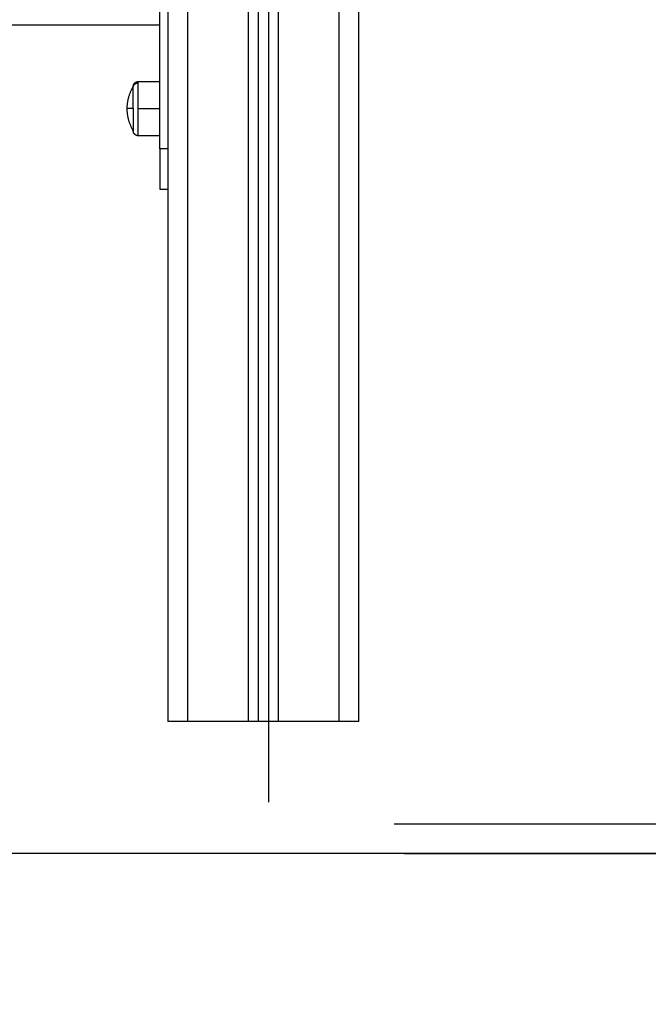
# Model space of a CAD drawing. Units: millimetres. Extents: x -4.3 to 9.6, y 0 to 11.8.
# Drawn here: x -0.9 to -0.6, y 7.5 to 8 of the extents above; entities that cross this region are included whole.
import ezdxf

# ---------------------------------------------------------------- set-up
doc = ezdxf.new("R2010")
doc.units = ezdxf.units.MM
doc.layers.add('DIASTASEIS', color=253, linetype='Continuous', lineweight=5)
doc.layers.add('Make2D$Visible$Curves', color=7, linetype='Continuous')
doc.layers.add('Make2D$Visible$Tangents', color=8, linetype='Continuous')
doc.styles.get("Standard").update_dxf_attribs({"font": 'ARIALN.TTF'})
doc.dimstyles.get("Standard").update_dxf_attribs({"dimtxt": 0.18, "dimasz": 0.15, "dimexe": 0.05, "dimexo": 0.0625, "dimgap": 0.09, "dimtad": 0, "dimtih": 1, "dimtoh": 1, "dimrnd": 0.05, "dimzin": 0, "dimdsep": 46, "dimtxsty": 'Standard', "dimblk": 'OBLIQUE', "dimcen": 0.09, "dimadec": 0, "dimazin": 0, "dimtfac": 1, "dimtofl": 0, "dimtmove": 0, "dimatfit": 3, "dimldrblk": 'OBLIQUE', "dimfxl": 1, "dimtolj": 1, "dimtzin": 0, "dimarcsym": 0})

# ---------------------------------------------------------------- blocks, each defined once
blk = doc.blocks.new('S021_A-A')
at = {"layer": 'Make2D$Visible$Curves', "lineweight": -3}
for points in [[(7542.0774, 5585.8873), (7542.0774, 5584.6943), (7542.0774, 5583.5013)], [(7542.1224, 5583.5013), (7542.1224, 5584.68936), (7542.1224, 5585.87743)], [(7542.1274, 5585.87536), (7542.1274, 5584.68833), (7542.1274, 5583.5013)], [(7542.1724, 5583.5013), (7542.1724, 5584.6878), (7542.1724, 5585.8743)], [(7542.0734, 5583.7863), (7542.0734, 5584.1063), (7542.0734, 5584.4263)], [(7542.0734, 5583.84785), (7541.6774, 5583.84785), (7541.2814, 5583.84785)], [(7542.0627, 5583.8198), (7542.06805, 5583.8198), (7542.0734, 5583.8198)], [(7542.0734, 5583.7928), (7542.06805, 5583.7928), (7542.0627, 5583.7928)], [(7542.0734, 5583.7663), (7542.0754, 5583.7663), (7542.0774, 5583.7663)], [(7542.1174, 5583.5013), (7542.1024, 5583.5013), (7542.0874, 5583.5013)], [(7542.1274, 5583.5013), (7542.1249, 5583.5013), (7542.1224, 5583.5013)], [(7542.1624, 5583.5013), (7542.1474, 5583.5013), (7542.1324, 5583.5013)]]:
    blk.add_open_spline(points, degree=2, dxfattribs=at)
for points, weights, degree, knots in [([(7542.0602, 5583.8173), (7542.0602, 5583.8173), (7542.0602, 5583.81737), (7542.0602, 5583.81739), (7542.0602, 5583.81742), (7542.0602, 5583.8175), (7542.06021, 5583.81755), (7542.06022, 5583.81765), (7542.06023, 5583.8177), (7542.06027, 5583.81791), (7542.06031, 5583.81807), (7542.0605, 5583.81853), (7542.06069, 5583.81882), (7542.06093, 5583.81906), (7542.06142, 5583.81955), (7542.06204, 5583.8198), (7542.0627, 5583.8198)], [1, 1, 1, 1, 1, 1, 1, 1, 1, 1, 1, 1, 1, 1, 1, 1.05719095842, 1.17157287525], 3, [0, 0, 0, 0, 0.002985, 0.002985, 0.080431, 0.080431, 0.23892, 0.23892, 0.400819, 0.400819, 0.905404, 0.905404, 1.971428, 1.971428, 1.971428, 3.985788, 3.985788, 3.985788, 3.985788]), ([(7542.0602, 5583.8063), (7542.0602, 5583.80455), (7542.0602, 5583.8029), (7542.0602, 5583.79856), (7542.0602, 5583.79649), (7542.0602, 5583.7953), (7542.0602, 5583.7953)], [0.902750339224, 0.938434049875, 1, 0.853553390593, 0.853553390593, 0.853553390593, 0.902750339224], 2, [14.394431, 14.394431, 14.394431, 18.225397, 18.225397, 27.338095, 27.338095, 32.619828, 32.619828, 32.619828]), ([(7542.0627, 5583.7928), (7542.06204, 5583.7928), (7542.06142, 5583.79304), (7542.06093, 5583.79353), (7542.06069, 5583.79377), (7542.0605, 5583.79406), (7542.06031, 5583.79453), (7542.06027, 5583.79468), (7542.06023, 5583.79489), (7542.06022, 5583.79494), (7542.06021, 5583.79505), (7542.0602, 5583.7951), (7542.0602, 5583.79517), (7542.0602, 5583.7952), (7542.0602, 5583.79524), (7542.0602, 5583.79528), (7542.0602, 5583.7953)], [0.902750339224, 0.814613855011, 0.770545612904, 0.770545612904, 0.770545612904, 0.770545612904, 0.770545612904, 0.770545612904, 0.770545612904, 0.770545612904, 0.770545612904, 0.770545612904, 0.770545612904, 0.770545612904, 0.770545612904, 0.770545612904, 0.770545612904], 3, [0, 0, 0, 0, 2.01436, 2.01436, 2.01436, 3.051395, 3.051395, 3.542259, 3.542259, 3.699755, 3.699755, 3.853934, 3.853934, 3.929274, 3.929274, 3.985776, 3.985776, 3.985776, 3.985776])]:
    blk.add_rational_spline(points, weights, degree=degree, knots=knots, dxfattribs=at)
for points, weights in [([(7542.0572, 5583.8063), (7542.0572, 5583.8122), (7542.0602, 5583.8173)], [1, 0.964763821238, 1]), ([(7542.0602, 5583.81676), (7542.0602, 5583.8173), (7542.0602, 5583.8173)], [1, 0.987688340595, 1]), ([(7542.0602, 5583.8063), (7542.0602, 5583.81429), (7542.0602, 5583.81676)], [1, 0.809016994375, 1]), ([(7542.0602, 5583.7953), (7542.0572, 5583.80039), (7542.0572, 5583.8063)], [1, 0.964763821238, 1]), ([(7542.0734, 5583.7863), (7542.0734, 5583.7663), (7542.0734, 5583.7663)], [1, 0.707106781187, 1]), ([(7542.0874, 5583.5013), (7542.0774, 5583.5013), (7542.0774, 5583.5013)], [1, 0.707106781187, 1]), ([(7542.1224, 5583.5013), (7542.1224, 5583.5013), (7542.1174, 5583.5013)], [1, 0.707106781187, 1]), ([(7542.1324, 5583.5013), (7542.1274, 5583.5013), (7542.1274, 5583.5013)], [1, 0.707106781187, 1]), ([(7542.1724, 5583.5013), (7542.1724, 5583.5013), (7542.1624, 5583.5013)], [1, 0.707106781187, 1])]:
    blk.add_rational_spline(points, weights, degree=2, dxfattribs=at)
at = {"layer": 'Make2D$Visible$Tangents', "lineweight": -3}
for points in [[(7542.0874, 5583.5013), (7542.0874, 5584.6943), (7542.0874, 5585.8873)], [(7542.1174, 5585.88068), (7542.1174, 5584.69099), (7542.1174, 5583.5013)], [(7542.1324, 5583.5013), (7542.1324, 5584.68785), (7542.1324, 5585.8744)], [(7542.1624, 5585.8743), (7542.1624, 5584.6878), (7542.1624, 5583.5013)], [(7542.0627, 5583.8063), (7542.06805, 5583.8063), (7542.0734, 5583.8063)], [(7542.0774, 5583.7863), (7542.0754, 5583.7863), (7542.0734, 5583.7863)]]:
    blk.add_open_spline(points, degree=2, dxfattribs=at)
for points, weights in [([(7542.0602, 5583.81676), (7542.0602, 5583.81913), (7542.0627, 5583.81913)], [1, 0.707106781187, 1]), ([(7542.0627, 5583.81913), (7542.0627, 5583.8198), (7542.0627, 5583.8198)], [1, 0.987688340595, 1]), ([(7542.0627, 5583.8063), (7542.0627, 5583.8161), (7542.0627, 5583.81913)], [1, 0.809016994375, 1]), ([(7542.0602, 5583.8063), (7542.0572, 5583.8063), (7542.0572, 5583.8063)], [1, 0.964763821238, 1]), ([(7542.0627, 5583.7928), (7542.0627, 5583.7928), (7542.0627, 5583.8063)], [1, 0.707106781187, 1])]:
    blk.add_rational_spline(points, weights, degree=2, dxfattribs=at)
blk = doc.blocks.new('_Oblique')
at = {"color": 0, "linetype": 'ByBlock', "lineweight": -2}
blk.add_line((-0.5, -0.5), (0.5, 0.5), dxfattribs=at)
blk = doc.blocks.new('*D44')
at = {"layer": 'Defpoints', "color": 0}
for p in [(-0.79677, 10.08896), (-0.79677, 7.60549), (0.19351, 7.60549)]:
    blk.add_point(p, dxfattribs=at)
at = {"layer": 'DIASTASEIS', "color": 0, "lineweight": -2}
for p, q in [((-0.73427, 10.08896), (0.24351, 10.08896)), ((0.19351, 10.08896), (0.19351, 9.02913)), ((0.19351, 7.60549), (0.19351, 8.66532)), ((-0.73427, 7.60549), (0.24351, 7.60549))]:
    blk.add_line(p, q, dxfattribs=at)
at = {"layer": 'DIASTASEIS', "color": 0, "linetype": 'ByBlock', "lineweight": -2, "xscale": 0.15, "yscale": 0.15, "zscale": 0.15}
for p, rotation in [((0.19351, 10.08896), 90), ((0.19351, 7.60549), 270)]:
    blk.add_blockref('_Oblique', p, dxfattribs=dict(at, rotation=rotation))
at = {"layer": 'DIASTASEIS', "color": 0, "insert": (0.19351, 8.84723), "char_height": 0.18, "attachment_point": 5}
blk.add_mtext('\\A1;\\A1;2.50', dxfattribs=at)
blk = doc.blocks.new('*D49')
at = {"layer": 'Defpoints', "color": 0}
for p in [(-1.31676, 8.87514), (-0.26105, 8.87514), (-0.80176, 7.6203)]:
    blk.add_point(p, dxfattribs=at)
at = {"layer": 'DIASTASEIS', "color": 0, "lineweight": -2}
for p, q in [((-1.25426, 8.87514), (-0.21105, 8.87514)), ((-0.26105, 8.87514), (-0.26105, 8.42962)), ((-0.26105, 7.6203), (-0.26105, 8.06582)), ((-0.73926, 7.6203), (-0.21105, 7.6203))]:
    blk.add_line(p, q, dxfattribs=at)
at = {"layer": 'DIASTASEIS', "color": 0, "linetype": 'ByBlock', "lineweight": -2, "xscale": 0.15, "yscale": 0.15, "zscale": 0.15}
for p, rotation in [((-0.26105, 8.87514), 90), ((-0.26105, 7.6203), 270)]:
    blk.add_blockref('_Oblique', p, dxfattribs=dict(at, rotation=rotation))
at = {"layer": 'DIASTASEIS', "color": 0, "insert": (-0.26105, 8.24772), "char_height": 0.18, "attachment_point": 5}
blk.add_mtext('\\A1;1.25', dxfattribs=at)

msp = doc.modelspace()

# ---------------------------------------------------------------- linework, layer by layer
msp.add_line((-0.80176, 7.67114), (-0.80176, 7.63114))
msp.add_lwpolyline([(0.51578, 7.60549), (-4.30096, 7.60549)])

# ---------------------------------------------------------------- block references
msp.add_blockref('S021_A-A', (-7542.92916, -5575.83016))

# ---------------------------------------------------------------- dimensions: what is measured, and where the dimension line sits
at = {"layer": 'DIASTASEIS'}
dim = msp.add_linear_dim(base=(0.19351, 7.60549), p1=(-0.79677, 10.08896), p2=(-0.79677, 7.60549), angle=90, text='\\A1;<>0', dimstyle='Standard', override={"dimdec": 1, "dimtxsty": 'Standard'}, dxfattribs=at)
dim.commit()
dim.dimension.update_dxf_attribs({"geometry": '*D44', "text_midpoint": (0.19351, 8.84723)})
dim = msp.add_linear_dim(base=(-0.26105, 8.87514), p1=(-0.80176, 7.6203), p2=(-1.31676, 8.87514), angle=90, dimstyle='Standard', dxfattribs=at)
dim.commit()
dim.dimension.update_dxf_attribs({"geometry": '*D49', "text_midpoint": (-0.26105, 8.24772)})

doc.saveas('drawing.dxf')
